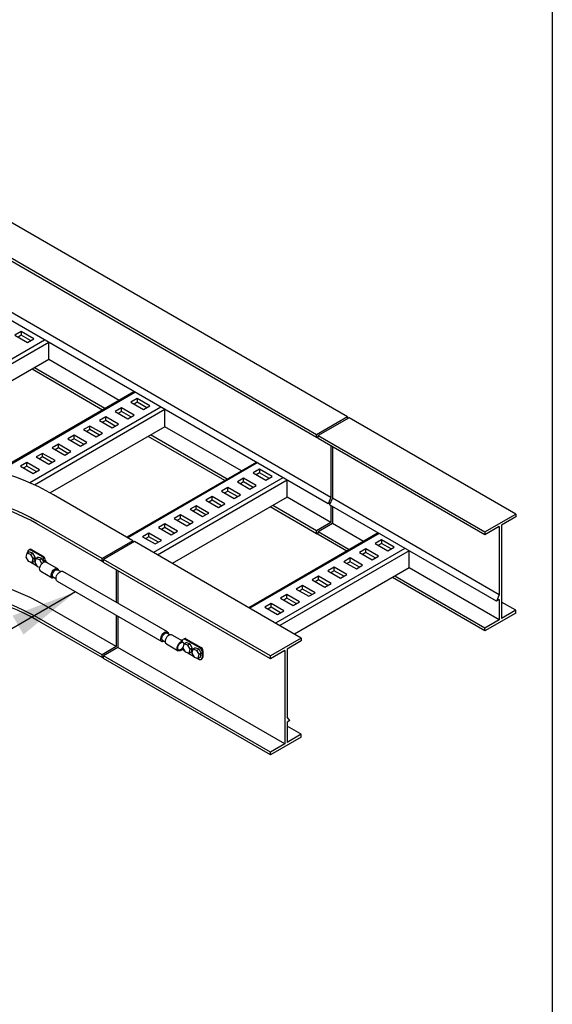
# Model space of a CAD drawing. Extents: x 1525.52 to 1528.02, y 1383.38 to 1387.24.
# Drawn here: x 1527.27 to 1528.02, y 1385.03 to 1386.42 of the extents above; entities that cross this region are included whole.
import ezdxf

# ---------------------------------------------------------------- set-up
doc = ezdxf.new("R2010")
doc.units = 0
doc.header["$LTSCALE"] = 0.3
doc.header["$MEASUREMENT"] = 0
doc.layers.get('0').update_dxf_attribs({"linetype": 'CONTINUOUS'})
doc.dimstyles.get("Standard").update_dxf_attribs({"dimtxt": 0.18, "dimasz": 0.125, "dimexe": 0.18, "dimexo": 0.0625, "dimgap": 0.09, "dimtad": 0, "dimtih": 1, "dimtoh": 1, "dimdec": 4, "dimzin": 0, "dimdsep": 46, "dimtxsty": 'Standard', "dimcen": 0.09, "dimadec": 0, "dimazin": 0, "dimtfac": 1, "dimtdec": 4, "dimtofl": 0, "dimtmove": 0, "dimatfit": 3, "dimfxl": 1, "dimtolj": 1, "dimtzin": 0, "dimarcsym": 0})

msp = doc.modelspace()

# ---------------------------------------------------------------- linework, layer by layer
at = {"color": 7}
for p, q in [((1527.7277, 1385.8571), (1526.8935, 1386.3387)), ((1527.6842, 1385.832), (1526.8501, 1386.3136)), ((1527.6842, 1385.828), (1526.8501, 1386.3096)), ((1527.7043, 1385.7438), (1526.8701, 1386.2255)), ((1527.7004, 1385.7347), (1526.8662, 1386.2163)), ((1527.2683, 1385.9771), (1527.2594, 1385.972)), ((1527.2861, 1385.9669), (1527.2683, 1385.9771)), ((1527.2683, 1385.9771), (1527.2683, 1385.972)), ((1527.3012, 1385.965), (1527.0051, 1385.794)), ((1527.3071, 1385.9616), (1527.011, 1385.7906)), ((1527.2594, 1385.972), (1527.2772, 1385.9617)), ((1527.2683, 1385.972), (1527.2639, 1385.9694)), ((1527.2816, 1385.9643), (1527.2683, 1385.972)), ((1527.2772, 1385.9617), (1527.2861, 1385.9669)), ((1527.3071, 1385.9376), (1527.3071, 1385.9617)), ((1527.3071, 1385.9376), (1527.0332, 1385.7795)), ((1527.4064, 1385.8803), (1527.3071, 1385.9376)), ((1527.3828, 1385.8667), (1527.2836, 1385.924)), ((1527.3863, 1385.8687), (1527.287, 1385.926)), ((1527.4271, 1385.8923), (1527.2344, 1385.781)), ((1527.4285, 1385.8915), (1527.2363, 1385.7804)), ((1527.4318, 1385.8827), (1527.4229, 1385.8776)), ((1527.4229, 1385.8776), (1527.4407, 1385.8673)), ((1527.4318, 1385.8776), (1527.4274, 1385.875)), ((1527.4496, 1385.8725), (1527.4318, 1385.8827)), ((1527.4318, 1385.8827), (1527.4318, 1385.8776)), ((1527.4451, 1385.8699), (1527.4318, 1385.8776)), ((1527.4647, 1385.8706), (1527.2805, 1385.7642)), ((1527.4706, 1385.8672), (1527.2871, 1385.7612)), ((1527.4096, 1385.8699), (1527.4007, 1385.8648)), ((1527.4007, 1385.8648), (1527.4185, 1385.8545)), ((1527.4096, 1385.8648), (1527.4051, 1385.8622)), ((1527.4274, 1385.8596), (1527.4096, 1385.8699)), ((1527.4096, 1385.8648), (1527.4096, 1385.8699)), ((1527.4229, 1385.8571), (1527.4096, 1385.8648)), ((1527.4407, 1385.8673), (1527.4496, 1385.8725)), ((1527.4706, 1385.8432), (1527.4706, 1385.8673)), ((1527.3873, 1385.8571), (1527.3785, 1385.8519)), ((1527.3785, 1385.8519), (1527.3962, 1385.8417)), ((1527.3873, 1385.8519), (1527.3829, 1385.8494)), ((1527.4051, 1385.8468), (1527.3873, 1385.8571)), ((1527.3873, 1385.8519), (1527.3873, 1385.8571)), ((1527.4007, 1385.8442), (1527.3873, 1385.8519)), ((1527.4185, 1385.8545), (1527.4274, 1385.8596)), ((1527.7277, 1385.8571), (1527.6842, 1385.832)), ((1527.7299, 1385.8558), (1527.6864, 1385.8307)), ((1527.7277, 1385.8571), (1527.7277, 1385.8546)), ((1527.9647, 1385.7202), (1527.7299, 1385.8558)), ((1527.4706, 1385.8432), (1527.3091, 1385.75)), ((1527.3651, 1385.8442), (1527.3562, 1385.8391)), ((1527.3562, 1385.8391), (1527.374, 1385.8288)), ((1527.3651, 1385.8391), (1527.3607, 1385.8365)), ((1527.3829, 1385.834), (1527.3651, 1385.8442)), ((1527.3651, 1385.8391), (1527.3651, 1385.8442)), ((1527.3785, 1385.8314), (1527.3651, 1385.8391)), ((1527.3962, 1385.8417), (1527.4051, 1385.8468)), ((1527.5784, 1385.781), (1527.4706, 1385.8432)), ((1527.3429, 1385.8314), (1527.334, 1385.8263)), ((1527.334, 1385.8263), (1527.3518, 1385.816)), ((1527.3429, 1385.8263), (1527.3384, 1385.8237)), ((1527.3607, 1385.8211), (1527.3429, 1385.8314)), ((1527.3429, 1385.8263), (1527.3429, 1385.8314)), ((1527.3562, 1385.8186), (1527.3429, 1385.8263)), ((1527.3518, 1385.816), (1527.3607, 1385.8211)), ((1527.374, 1385.8288), (1527.3829, 1385.834)), ((1527.5548, 1385.7674), (1527.4471, 1385.8296)), ((1527.5582, 1385.7694), (1527.4505, 1385.8316)), ((1527.6842, 1385.828), (1527.6842, 1385.832)), ((1527.6842, 1385.828), (1527.6864, 1385.8293)), ((1527.3207, 1385.8186), (1527.3118, 1385.8134)), ((1527.3118, 1385.8134), (1527.3296, 1385.8032)), ((1527.3207, 1385.8134), (1527.3162, 1385.8109)), ((1527.3384, 1385.8083), (1527.3207, 1385.8186)), ((1527.3207, 1385.8134), (1527.3207, 1385.8186)), ((1527.334, 1385.8057), (1527.3207, 1385.8134)), ((1527.3296, 1385.8032), (1527.3384, 1385.8083)), ((1527.7043, 1385.8164), (1527.7043, 1385.7438)), ((1527.7065, 1385.8151), (1527.7065, 1385.7425)), ((1527.2762, 1385.7929), (1527.2673, 1385.7878)), ((1527.294, 1385.7826), (1527.2762, 1385.7929)), ((1527.2762, 1385.7878), (1527.2762, 1385.7929)), ((1527.2984, 1385.8057), (1527.2895, 1385.8006)), ((1527.2895, 1385.8006), (1527.3073, 1385.7903)), ((1527.2984, 1385.8006), (1527.294, 1385.798)), ((1527.3162, 1385.7955), (1527.2984, 1385.8057)), ((1527.2984, 1385.8006), (1527.2984, 1385.8057)), ((1527.3118, 1385.7929), (1527.2984, 1385.8006)), ((1527.3073, 1385.7903), (1527.3162, 1385.7955)), ((1527.5991, 1385.793), (1527.4169, 1385.6878)), ((1527.2673, 1385.7878), (1527.2851, 1385.7775)), ((1527.2762, 1385.7878), (1527.2718, 1385.7852)), ((1527.2895, 1385.7801), (1527.2762, 1385.7878)), ((1527.2851, 1385.7775), (1527.294, 1385.7826)), ((1527.6005, 1385.7922), (1527.4183, 1385.687)), ((1527.6038, 1385.7834), (1527.5949, 1385.7783)), ((1527.6216, 1385.7732), (1527.6038, 1385.7834)), ((1527.6038, 1385.7834), (1527.6038, 1385.7783)), ((1527.6367, 1385.7713), (1527.4545, 1385.6661)), ((1527.6426, 1385.7679), (1527.4604, 1385.6627)), ((1527.5815, 1385.7706), (1527.5727, 1385.7655)), ((1527.5727, 1385.7655), (1527.5904, 1385.7552)), ((1527.5815, 1385.7655), (1527.5771, 1385.7629)), ((1527.5993, 1385.7603), (1527.5815, 1385.7706)), ((1527.5815, 1385.7655), (1527.5815, 1385.7706)), ((1527.5949, 1385.7578), (1527.5815, 1385.7655)), ((1527.5949, 1385.7783), (1527.6127, 1385.768)), ((1527.6038, 1385.7783), (1527.5993, 1385.7757)), ((1527.6171, 1385.7706), (1527.6038, 1385.7783)), ((1527.6127, 1385.768), (1527.6216, 1385.7732)), ((1527.6426, 1385.7439), (1527.6426, 1385.768)), ((1527.5593, 1385.7578), (1527.5504, 1385.7526)), ((1527.5504, 1385.7526), (1527.5682, 1385.7424)), ((1527.5593, 1385.7526), (1527.5549, 1385.7501)), ((1527.5771, 1385.7475), (1527.5593, 1385.7578)), ((1527.5593, 1385.7526), (1527.5593, 1385.7578)), ((1527.5727, 1385.7449), (1527.5593, 1385.7526)), ((1527.5904, 1385.7552), (1527.5993, 1385.7603)), ((1527.4256, 1385.6827), (1527.3136, 1385.7474)), ((1527.6426, 1385.7439), (1527.4811, 1385.6507)), ((1527.5371, 1385.7449), (1527.5282, 1385.7398)), ((1527.5282, 1385.7398), (1527.546, 1385.7295)), ((1527.5371, 1385.7398), (1527.5326, 1385.7372)), ((1527.5549, 1385.7347), (1527.5371, 1385.7449)), ((1527.5371, 1385.7398), (1527.5371, 1385.7449)), ((1527.5504, 1385.7321), (1527.5371, 1385.7398)), ((1527.5682, 1385.7424), (1527.5771, 1385.7475)), ((1527.7043, 1385.7083), (1527.6426, 1385.7439)), ((1527.7043, 1385.7438), (1527.7004, 1385.7347)), ((1527.7065, 1385.7425), (1527.7026, 1385.7334)), ((1527.9414, 1385.6069), (1527.7065, 1385.7425)), ((1527.5149, 1385.7321), (1527.506, 1385.727)), ((1527.506, 1385.727), (1527.5238, 1385.7167)), ((1527.5149, 1385.727), (1527.5104, 1385.7244)), ((1527.5326, 1385.7218), (1527.5149, 1385.7321)), ((1527.5149, 1385.727), (1527.5149, 1385.7321)), ((1527.5282, 1385.7193), (1527.5149, 1385.727)), ((1527.546, 1385.7295), (1527.5549, 1385.7347)), ((1527.6842, 1385.6927), (1527.619, 1385.7303)), ((1527.6842, 1385.6966), (1527.6225, 1385.7323)), ((1527.7041, 1385.7368), (1527.7004, 1385.7347)), ((1527.9375, 1385.5978), (1527.7026, 1385.7334)), ((1527.7043, 1385.7324), (1527.7043, 1385.7083)), ((1527.7065, 1385.7311), (1527.7065, 1385.707)), ((1527.3822, 1385.6576), (1527.2904, 1385.7106)), ((1527.4926, 1385.7193), (1527.4837, 1385.7141)), ((1527.4837, 1385.7141), (1527.5015, 1385.7039)), ((1527.4926, 1385.7141), (1527.4882, 1385.7116)), ((1527.5104, 1385.709), (1527.4926, 1385.7193)), ((1527.4926, 1385.7141), (1527.4926, 1385.7193)), ((1527.506, 1385.7064), (1527.4926, 1385.7141)), ((1527.5238, 1385.7167), (1527.5326, 1385.7218)), ((1527.9213, 1385.6951), (1527.9647, 1385.7202)), ((1527.9647, 1385.7163), (1527.9448, 1385.7048)), ((1527.9647, 1385.7202), (1527.9647, 1385.7163)), ((1527.3822, 1385.6537), (1527.2904, 1385.7066)), ((1527.4704, 1385.7064), (1527.4615, 1385.7013)), ((1527.4615, 1385.7013), (1527.4793, 1385.691)), ((1527.4704, 1385.7013), (1527.466, 1385.6987)), ((1527.4882, 1385.6962), (1527.4704, 1385.7064)), ((1527.4704, 1385.7013), (1527.4704, 1385.7064)), ((1527.4837, 1385.6936), (1527.4704, 1385.7013)), ((1527.4793, 1385.691), (1527.4882, 1385.6962)), ((1527.5015, 1385.7039), (1527.5104, 1385.709)), ((1527.7043, 1385.7083), (1527.6842, 1385.6966)), ((1527.6842, 1385.6927), (1527.6842, 1385.6966)), ((1527.7065, 1385.707), (1527.6864, 1385.6954)), ((1527.7504, 1385.6817), (1527.7065, 1385.707)), ((1527.9414, 1385.7028), (1527.9213, 1385.6912)), ((1527.9414, 1385.7028), (1527.9414, 1385.6069)), ((1527.9448, 1385.7048), (1527.9448, 1385.5734)), ((1527.4256, 1385.6827), (1527.3822, 1385.6576)), ((1527.4256, 1385.6827), (1527.4256, 1385.6802)), ((1527.4482, 1385.6936), (1527.4393, 1385.6885)), ((1527.4393, 1385.6885), (1527.4571, 1385.6782)), ((1527.4482, 1385.6885), (1527.4437, 1385.6859)), ((1527.466, 1385.6833), (1527.4482, 1385.6936)), ((1527.4482, 1385.6885), (1527.4482, 1385.6936)), ((1527.4615, 1385.6808), (1527.4482, 1385.6885)), ((1527.4571, 1385.6782), (1527.466, 1385.6833)), ((1527.7711, 1385.6937), (1527.5889, 1385.5885)), ((1527.7725, 1385.6929), (1527.5903, 1385.5877)), ((1527.6842, 1385.6927), (1527.6864, 1385.694)), ((1527.6864, 1385.6914), (1527.6864, 1385.6954)), ((1527.7302, 1385.6701), (1527.6864, 1385.6954)), ((1527.7268, 1385.6681), (1527.6864, 1385.6914)), ((1527.7758, 1385.6841), (1527.7669, 1385.679)), ((1527.7935, 1385.6739), (1527.7758, 1385.6841)), ((1527.7758, 1385.6841), (1527.7758, 1385.679)), ((1527.2789, 1385.6698), (1527.2802, 1385.6705)), ((1527.2816, 1385.6698), (1527.2978, 1385.6604)), ((1527.2829, 1385.6705), (1527.2992, 1385.6611)), ((1527.4278, 1385.6815), (1527.3844, 1385.6564)), ((1527.6627, 1385.5459), (1527.4278, 1385.6815)), ((1527.8087, 1385.672), (1527.6265, 1385.5668)), ((1527.8146, 1385.6686), (1527.6323, 1385.5634)), ((1527.7535, 1385.6713), (1527.7446, 1385.6662)), ((1527.7713, 1385.661), (1527.7535, 1385.6713)), ((1527.7535, 1385.6662), (1527.7535, 1385.6713)), ((1527.7669, 1385.679), (1527.7846, 1385.6687)), ((1527.7758, 1385.679), (1527.7713, 1385.6764)), ((1527.7891, 1385.6713), (1527.7758, 1385.679)), ((1527.7846, 1385.6687), (1527.7935, 1385.6739)), ((1527.8146, 1385.6446), (1527.8146, 1385.6686)), ((1527.2762, 1385.6653), (1527.2792, 1385.6671)), ((1527.2775, 1385.6661), (1527.2775, 1385.6674)), ((1527.2849, 1385.6652), (1527.2818, 1385.6634)), ((1527.285, 1385.658), (1527.2881, 1385.6598)), ((1527.2888, 1385.658), (1527.2919, 1385.6598)), ((1527.2976, 1385.6579), (1527.2945, 1385.6561)), ((1527.3822, 1385.6537), (1527.3822, 1385.6576)), ((1527.3822, 1385.6537), (1527.3844, 1385.6549)), ((1527.6192, 1385.5208), (1527.3843, 1385.6563)), ((1527.3843, 1385.6524), (1527.3843, 1385.6563)), ((1527.7313, 1385.6585), (1527.7224, 1385.6533)), ((1527.7491, 1385.6482), (1527.7313, 1385.6585)), ((1527.7313, 1385.6533), (1527.7313, 1385.6585)), ((1527.7446, 1385.6662), (1527.7624, 1385.6559)), ((1527.7535, 1385.6662), (1527.7491, 1385.6636)), ((1527.7669, 1385.6585), (1527.7535, 1385.6662)), ((1527.7624, 1385.6559), (1527.7713, 1385.661)), ((1527.8349, 1385.6568), (1527.835, 1385.6569)), ((1527.2818, 1385.6528), (1527.29, 1385.6481)), ((1527.2838, 1385.6522), (1527.2868, 1385.6539)), ((1527.2944, 1385.6455), (1527.2946, 1385.6454)), ((1527.3034, 1385.6528), (1527.3194, 1385.6435)), ((1527.3235, 1385.6395), (1527.3193, 1385.6419)), ((1527.6192, 1385.5168), (1527.3843, 1385.6524)), ((1527.4022, 1385.642), (1527.4022, 1385.5961)), ((1527.4044, 1385.6408), (1527.4044, 1385.5949)), ((1527.8146, 1385.6446), (1527.6531, 1385.5514)), ((1527.7091, 1385.6456), (1527.7002, 1385.6405)), ((1527.7002, 1385.6405), (1527.718, 1385.6302)), ((1527.7091, 1385.6405), (1527.7046, 1385.6379)), ((1527.7269, 1385.6354), (1527.7091, 1385.6456)), ((1527.7091, 1385.6405), (1527.7091, 1385.6456)), ((1527.7224, 1385.6328), (1527.7091, 1385.6405)), ((1527.7224, 1385.6533), (1527.7402, 1385.6431)), ((1527.7313, 1385.6533), (1527.7269, 1385.6508)), ((1527.7446, 1385.6456), (1527.7313, 1385.6533)), ((1527.7402, 1385.6431), (1527.7491, 1385.6482)), ((1527.9414, 1385.5714), (1527.8146, 1385.6446)), ((1527.2959, 1385.6398), (1527.3119, 1385.6305)), ((1527.3174, 1385.6289), (1527.3132, 1385.6314)), ((1527.4742, 1385.5545), (1527.3269, 1385.6396)), ((1527.6868, 1385.6328), (1527.678, 1385.6277)), ((1527.678, 1385.6277), (1527.6957, 1385.6174)), ((1527.6868, 1385.6277), (1527.6824, 1385.6251)), ((1527.7046, 1385.6225), (1527.6868, 1385.6328)), ((1527.6868, 1385.6277), (1527.6868, 1385.6328)), ((1527.7002, 1385.62), (1527.6868, 1385.6277)), ((1527.718, 1385.6302), (1527.7269, 1385.6354)), ((1527.9213, 1385.5558), (1527.791, 1385.631)), ((1527.9213, 1385.5598), (1527.7944, 1385.633)), ((1527.319, 1385.626), (1527.4664, 1385.5409)), ((1527.6646, 1385.62), (1527.6557, 1385.6148)), ((1527.6557, 1385.6148), (1527.6735, 1385.6046)), ((1527.6646, 1385.6148), (1527.6602, 1385.6123)), ((1527.6824, 1385.6097), (1527.6646, 1385.62)), ((1527.6646, 1385.6148), (1527.6646, 1385.62)), ((1527.678, 1385.6071), (1527.6646, 1385.6148)), ((1527.6957, 1385.6174), (1527.7046, 1385.6225)), ((1527.6424, 1385.6071), (1527.6335, 1385.602)), ((1527.6335, 1385.602), (1527.6513, 1385.5917)), ((1527.6424, 1385.602), (1527.6379, 1385.5994)), ((1527.6602, 1385.5969), (1527.6424, 1385.6071)), ((1527.6424, 1385.602), (1527.6424, 1385.6071)), ((1527.6557, 1385.5943), (1527.6424, 1385.602)), ((1527.6735, 1385.6046), (1527.6824, 1385.6097)), ((1527.9414, 1385.6069), (1527.9375, 1385.5978)), ((1527.9414, 1385.6001), (1527.9375, 1385.5978)), ((1527.9414, 1385.6001), (1527.9414, 1385.5714)), ((1527.4022, 1385.5338), (1527.3004, 1385.5925)), ((1527.6202, 1385.5943), (1527.6113, 1385.5892)), ((1527.6113, 1385.5892), (1527.6291, 1385.5789)), ((1527.6202, 1385.5892), (1527.6157, 1385.5866)), ((1527.6379, 1385.584), (1527.6202, 1385.5943)), ((1527.6202, 1385.5892), (1527.6202, 1385.5943)), ((1527.6335, 1385.5815), (1527.6202, 1385.5892)), ((1527.6513, 1385.5917), (1527.6602, 1385.5969)), ((1527.9648, 1385.5849), (1527.9448, 1385.5965)), ((1527.9648, 1385.5849), (1527.9448, 1385.5734)), ((1527.9648, 1385.581), (1527.9648, 1385.5849)), ((1527.3822, 1385.5223), (1527.2904, 1385.5752)), ((1527.3822, 1385.5183), (1527.2904, 1385.5712)), ((1527.4022, 1385.578), (1527.4022, 1385.5338)), ((1527.4044, 1385.5767), (1527.4044, 1385.5325)), ((1527.6291, 1385.5789), (1527.6379, 1385.584)), ((1527.9648, 1385.581), (1527.9213, 1385.5558)), ((1527.9414, 1385.5714), (1527.9213, 1385.5598)), ((1527.9213, 1385.5558), (1527.9213, 1385.5598)), ((1527.4775, 1385.5506), (1527.4735, 1385.5529)), ((1527.4803, 1385.5506), (1527.4953, 1385.542)), ((1527.4967, 1385.5443), (1527.498, 1385.545)), ((1527.4989, 1385.5443), (1527.5202, 1385.532)), ((1527.5002, 1385.545), (1527.5215, 1385.5327)), ((1527.6627, 1385.5459), (1527.6192, 1385.5208)), ((1527.6627, 1385.5459), (1527.6627, 1385.5419)), ((1527.4022, 1385.5338), (1527.3822, 1385.5223)), ((1527.4044, 1385.5325), (1527.3844, 1385.521)), ((1527.6393, 1385.3969), (1527.4044, 1385.5325)), ((1527.4713, 1385.5401), (1527.4674, 1385.5424)), ((1527.4728, 1385.5376), (1527.4894, 1385.528)), ((1527.4973, 1385.5376), (1527.5004, 1385.5394)), ((1527.506, 1385.5375), (1527.503, 1385.5358)), ((1527.5061, 1385.5303), (1527.5092, 1385.5321)), ((1527.51, 1385.5303), (1527.513, 1385.5321)), ((1527.5187, 1385.5302), (1527.5156, 1385.5285)), ((1527.6627, 1385.5419), (1527.6427, 1385.5304)), ((1527.6427, 1385.5304), (1527.6427, 1385.4344)), ((1527.3822, 1385.5183), (1527.3822, 1385.5223)), ((1527.3822, 1385.5183), (1527.3844, 1385.5196)), ((1527.6192, 1385.3854), (1527.3844, 1385.521)), ((1527.3844, 1385.517), (1527.3844, 1385.521)), ((1527.6192, 1385.3814), (1527.3844, 1385.517)), ((1527.4972, 1385.5284), (1527.4984, 1385.5277)), ((1527.5029, 1385.5251), (1527.5111, 1385.5204)), ((1527.5049, 1385.5245), (1527.508, 1385.5263)), ((1527.5156, 1385.5178), (1527.5189, 1385.5159)), ((1527.5175, 1385.5172), (1527.5206, 1385.519)), ((1527.5188, 1385.523), (1527.5218, 1385.5248)), ((1527.5214, 1385.5158), (1527.523, 1385.5168)), ((1527.5229, 1385.5273), (1527.5229, 1385.5182)), ((1527.5242, 1385.5281), (1527.5242, 1385.519)), ((1527.6393, 1385.5284), (1527.6192, 1385.5168)), ((1527.6192, 1385.5168), (1527.6192, 1385.5208)), ((1527.6393, 1385.5284), (1527.6393, 1385.3969)), ((1527.6466, 1385.4299), (1527.6427, 1385.4344)), ((1527.6466, 1385.4299), (1527.6427, 1385.4276)), ((1527.6427, 1385.4276), (1527.6427, 1385.3989)), ((1527.6627, 1385.4105), (1527.6427, 1385.422)), ((1527.6627, 1385.4065), (1527.6192, 1385.3814)), ((1527.6627, 1385.4105), (1527.6427, 1385.3989)), ((1527.6627, 1385.4065), (1527.6627, 1385.4105)), ((1527.6393, 1385.3969), (1527.6192, 1385.3854)), ((1527.6192, 1385.3814), (1527.6192, 1385.3854))]:
    msp.add_line(p, q, dxfattribs=at)
msp.add_lwpolyline([(1525.5161, 1387.2417), (1528.0161, 1387.2417), (1528.0161, 1383.378), (1525.5161, 1383.378)], close=True)
msp.add_lwpolyline([(1527.6864, 1385.8268), (1527.6864, 1385.8307), (1527.9213, 1385.6951), (1527.9213, 1385.6912)], close=True, dxfattribs=at)
for points in [[(1527.2818, 1385.6634), (1527.2762, 1385.6653), (1527.275, 1385.6595), (1527.2781, 1385.654), (1527.2838, 1385.6522), (1527.285, 1385.658), (1527.2818, 1385.6634)], [(1527.2849, 1385.6652), (1527.2792, 1385.6671)], [(1527.2868, 1385.6539), (1527.2881, 1385.6598), (1527.2849, 1385.6652)], [(1527.2945, 1385.6561), (1527.2888, 1385.658), (1527.2876, 1385.6522), (1527.2908, 1385.6467), (1527.2946, 1385.6454)], [(1527.2976, 1385.6579), (1527.2919, 1385.6598)], [(1527.2976, 1385.6508), (1527.2945, 1385.6561)], [(1527.3005, 1385.6528), (1527.2976, 1385.6579)], [(1527.503, 1385.5358), (1527.4973, 1385.5376), (1527.4961, 1385.5318), (1527.4992, 1385.5263), (1527.5049, 1385.5245), (1527.5061, 1385.5303), (1527.503, 1385.5358)], [(1527.506, 1385.5375), (1527.5004, 1385.5394)], [(1527.508, 1385.5263), (1527.5092, 1385.5321), (1527.506, 1385.5375)], [(1527.5156, 1385.5285), (1527.51, 1385.5303), (1527.5087, 1385.5245), (1527.5119, 1385.519), (1527.5175, 1385.5172), (1527.5188, 1385.523), (1527.5156, 1385.5285)], [(1527.5187, 1385.5302), (1527.513, 1385.5321)], [(1527.5206, 1385.519), (1527.5218, 1385.5248), (1527.5187, 1385.5302)]]:
    msp.add_lwpolyline(points, dxfattribs=at)
for centre, radius, start, end in [((1527.1378, 1385.4429), 0.3516, 60, 120), ((1527.1378, 1385.4429), 0.308, 60.3203, 120), ((1527.1378, 1385.439), 0.308, 60.3203, 120), ((1527.2802, 1385.6674), 0.00268, 60, 180), ((1527.2815, 1385.6682), 0.00266, 59.5879, 120.0918), ((1527.2952, 1385.6557), 0.00535, 4.7244, 60), ((1527.2965, 1385.6565), 0.00535, 0, 60), ((1527.3081, 1385.658), 0.00785, 193.6352, 218.51), ((1527.3095, 1385.6583), 0.00785, 193.6352, 240.1), ((1527.1378, 1385.3076), 0.3281, 60.3203, 120), ((1527.1378, 1385.3076), 0.308, 60.3203, 120), ((1527.1378, 1385.3036), 0.308, 60.3203, 120), ((1527.4939, 1385.5465), 0.00345, 258.2397, 311.1212), ((1527.4978, 1385.5421), 0.00242, 62.9699, 131.1212), ((1527.4991, 1385.5429), 0.00242, 62.9699, 122.3364), ((1527.4951, 1385.5417), 0.000324, 282.9297, 49.6435), ((1527.5175, 1385.5273), 0.00535, 0, 60), ((1527.5189, 1385.5281), 0.00535, 0, 60), ((1527.4952, 1385.526), 0.00322, 49.7773, 113.0155), ((1527.5202, 1385.5182), 0.00268, 240, 0), ((1527.5215, 1385.519), 0.00268, 296.5084, 0)]:
    msp.add_arc(centre, radius, start, end, dxfattribs=at)
at = {"color": 7, "extrusion": (0, 0, -1)}
for centre, major_axis, start_param, end_param in [((1527.2996, 1385.6463), (-0.00376, -0.00651), 0, 3.141593), ((1527.3156, 1385.637), (-0.00376, -0.00651), -0.622839, 3.764432), ((1527.3165, 1385.6365), (-0.00306, -0.0053), 6.357891, 9.499484), ((1527.323, 1385.6328), (-0.00393, -0.0068), 0, 3.141593), ((1527.4703, 1385.5477), (-0.00393, -0.0068), 5.602581, 10.105382), ((1527.4707, 1385.5475), (-0.00306, -0.0053), 6.208479, 9.499484), ((1527.4766, 1385.5441), (-0.00376, -0.00651), 0, 3.141593), ((1527.4931, 1385.5346), (-0.00376, -0.00651), 5.352348, 9.037487), ((1527.4931, 1385.5346), (-0.00306, -0.0053), 4.649563, 10.101273)]:
    msp.add_ellipse(centre, major_axis=major_axis, ratio=0.57735, start_param=start_param, end_param=end_param, dxfattribs=at)

# ---------------------------------------------------------------- leaders
msp.add_leader([(1527.345, 1385.611), (1526.7701, 1385.2791), (1526.5778, 1385.2791)], dimstyle='Standard', override={"dimasz": 0.09375, "dimgap": 0.09, "dimtad": 0})

doc.saveas('drawing.dxf')
